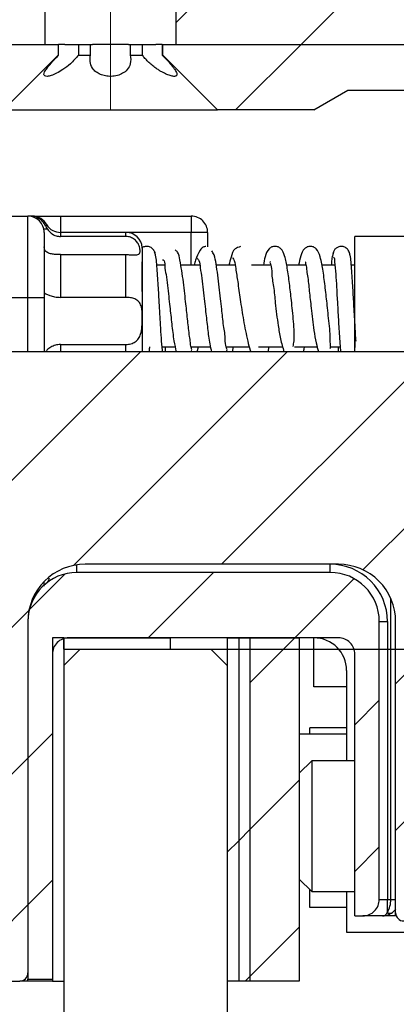
# Model space of a CAD drawing. Units: millimetres. Extents: x 0 to 217, y 0 to 297.
# Drawn here: x 51 to 63, y 56 to 86 of the extents above; entities that cross this region are included whole.
import ezdxf

# ---------------------------------------------------------------- set-up
doc = ezdxf.new("R2010")
doc.units = ezdxf.units.MM
doc.linetypes.add('CENTERX2', pattern=[20.32, 12.7, -2.54, 2.54, -2.54])
doc.layers.add('BEMASSUNG', color=7, linetype='Continuous')
doc.layers.add('MITTELLINIE', color=7, linetype='Continuous')
doc.styles.add('SLDTEXTSTYLE0', font='TXT', dxfattribs={"width": 0.75})
doc.dimstyles.new('SLDDIMSTYLE2', dxfattribs={"dimtxt": 3.5, "dimasz": 3, "dimexe": 0, "dimexo": 0.0625, "dimgap": 0.875, "dimtad": 1, "dimlfac": 2, "dimrnd": 1e-09, "dimzin": 12, "dimdsep": 46, "dimtxsty": 'SLDTEXTSTYLE0', "dimsah": 1, "dimcen": 0.09, "dimadec": 0, "dimazin": 3, "dimtfac": 1, "dimtofl": 0, "dimtmove": 0, "dimatfit": 3, "dimfxl": 0, "dimfrac": 2, "dimtolj": 1, "dimtzin": 12, "dimarcsym": 0})
doc.dimstyles.new('SLDDIMSTYLE3', dxfattribs={"dimtxt": 3.5, "dimasz": 3, "dimexe": 0, "dimexo": 0.0625, "dimgap": 0.875, "dimtad": 1, "dimdec": 0, "dimlfac": 2, "dimrnd": 1e-09, "dimzin": 12, "dimdsep": 46, "dimtxsty": 'SLDTEXTSTYLE0', "dimsah": 1, "dimcen": 0.09, "dimadec": 0, "dimazin": 3, "dimtfac": 1, "dimtdec": 0, "dimtofl": 0, "dimtmove": 0, "dimatfit": 3, "dimfxl": 0, "dimfrac": 2, "dimtolj": 1, "dimtzin": 12, "dimarcsym": 0})

# ---------------------------------------------------------------- blocks, each defined once
blk = doc.blocks.new('SW_HATCH_0')
at = {"color": 0, "linetype": 'Continuous', "lineweight": 0}
for p, q in [((0, 0), (8.306, 8.306)), ((3.831, -0.66), (12.107, 7.617)), ((1.831, -2.66), (3.831, -0.66)), ((-9.811, -18.792), (-1.079, -10.06)), ((-3.124, -16.595), (3.411, -10.06)), ((1.401, -16.56), (7.901, -10.06)), ((5.723, -16.728), (11.382, -11.069)), ((6.725, -20.216), (12.725, -14.216)), ((-4.482, -17.952), (-3.382, -16.853)), ((-0.849, -18.81), (1.151, -16.81)), ((3.641, -18.81), (5.453, -16.998)), ((-9.01, -22.48), (-4.49, -17.96)), ((2.275, -20.176), (3.641, -18.81)), ((6.725, -24.706), (12.409, -19.022)), ((5.475, -21.466), (6.225, -20.716)), ((-4.525, -22.485), (-3.775, -21.735)), ((-8.208, -26.168), (-4.525, -22.485)), ((2.275, -24.666), (3.775, -23.166)), ((1.925, -25.016), (2.275, -24.666)), ((1.575, -25.366), (1.925, -25.016)), ((5.475, -25.956), (6.225, -25.206)), ((-4.525, -26.976), (-3.775, -26.226)), ((-6.784, -29.235), (-4.525, -26.976)), ((2.275, -29.156), (3.775, -27.656)), ((2.121, -29.31), (2.275, -29.156))]:
    blk.add_line(p, q, dxfattribs=at)
blk = doc.blocks.new('_D_9')
at = {"layer": 'BEMASSUNG'}
for p, q in [((42.611, 85.44), (42.611, 105.763)), ((78.611, 85.44), (78.611, 105.763)), ((42.611, 104.763), (78.611, 104.763))]:
    blk.add_line(p, q, dxfattribs=at)
for points in [[(42.611, 104.763), (45.611, 104.363), (45.611, 105.163)], [(78.611, 104.763), (75.611, 105.163), (75.611, 104.363)]]:
    blk.add_solid(points, dxfattribs=at)
at = {"layer": 'BEMASSUNG', "insert": (57.14, 109.275), "char_height": 3.5, "attachment_point": 1, "style": 'SLDTEXTSTYLE0'}
blk.add_mtext('72', dxfattribs=at)
blk = doc.blocks.new('_D_10')
at = {"layer": 'BEMASSUNG'}
for p, q in [((42.611, 85.44), (42.611, 98.762)), ((53.936, 95.576), (53.936, 98.762)), ((42.611, 97.762), (53.936, 97.762))]:
    blk.add_line(p, q, dxfattribs=at)
for points in [[(42.611, 97.762), (45.611, 97.362), (45.611, 98.162)], [(53.936, 97.762), (50.936, 98.162), (50.936, 97.362)]]:
    blk.add_solid(points, dxfattribs=at)
at = {"layer": 'BEMASSUNG', "insert": (45.688, 102.274), "char_height": 3.5, "attachment_point": 1, "style": 'SLDTEXTSTYLE0'}
blk.add_mtext('23', dxfattribs=at)
blk = doc.blocks.new('_D_14')
at = {"layer": 'BEMASSUNG'}
for p, q in [((81.694, 85.44), (87.427, 85.44)), ((86.427, 66.94), (86.427, 85.44)), ((57.011, 66.94), (87.427, 66.94))]:
    blk.add_line(p, q, dxfattribs=at)
for points in [[(86.427, 85.44), (86.027, 82.44), (86.827, 82.44)], [(86.427, 66.94), (86.827, 69.94), (86.027, 69.94)]]:
    blk.add_solid(points, dxfattribs=at)
at = {"layer": 'BEMASSUNG', "insert": (81.915, 73.604), "char_height": 3.5, "attachment_point": 1, "rotation": 90, "style": 'SLDTEXTSTYLE0'}
blk.add_mtext('37', dxfattribs=at)

msp = doc.modelspace()

# ---------------------------------------------------------------- linework, layer by layer
at = {"color": 7, "linetype": 'Continuous', "lineweight": 30}
for p, q in [((55.93648, 94.04551), (55.93648, 85.44015)), ((51.93647, 85.44015), (51.93647, 92.93281)), ((40.83614, 85.44015), (51.93647, 85.44015)), ((42.61148, 85.44015), (52.33647, 85.44015)), ((52.33647, 85.44015), (52.33647, 85.11518)), ((52.33647, 85.44015), (52.35078, 85.44015)), ((52.35078, 85.11518), (52.35078, 85.44015)), ((52.54571, 85.44015), (52.35078, 85.44015)), ((52.54571, 85.44015), (52.95873, 85.44015)), ((52.95873, 85.44015), (52.95873, 85.11518)), ((52.95873, 85.44015), (53.32853, 85.44015)), ((53.32853, 85.11518), (53.32853, 85.44015)), ((53.32853, 85.44015), (53.38713, 85.44015)), ((54.48581, 85.44015), (53.38713, 85.44015)), ((54.48581, 85.44015), (54.54442, 85.44015)), ((54.54442, 85.44015), (54.54442, 85.11518)), ((54.54442, 85.44015), (54.91422, 85.44015)), ((54.91422, 85.11518), (54.91422, 85.44015)), ((54.91422, 85.44015), (55.32724, 85.44015)), ((55.52217, 85.44015), (55.32724, 85.44015)), ((55.52217, 85.44015), (55.52217, 85.11518)), ((55.52217, 85.44015), (55.53648, 85.44015)), ((55.53648, 85.11518), (55.53648, 85.44015)), ((55.53648, 85.44015), (77.36147, 85.44015)), ((55.93648, 85.44015), (81.69392, 85.44015)), ((52.33647, 85.11518), (50.66148, 83.44017)), ((52.33647, 85.11518), (52.35078, 85.11518)), ((52.95873, 85.11518), (53.32853, 85.11518)), ((54.54442, 85.11518), (54.91422, 85.11518)), ((55.52217, 85.11518), (55.53648, 85.11518)), ((57.21147, 83.44017), (55.53648, 85.11518)), ((60.16148, 83.44017), (61.20071, 84.04015)), ((61.20071, 84.04015), (64.76148, 84.04015)), ((50.66148, 83.44017), (57.21147, 83.44017)), ((60.16148, 83.44017), (57.21147, 83.44017)), ((50.41148, 80.19017), (51.41147, 80.19017)), ((51.41147, 77.69017), (51.41147, 80.19017)), ((51.4922, 80.19017), (51.41147, 80.19017)), ((51.61315, 80.19017), (52.41148, 80.19017)), ((52.41148, 80.19017), (52.41148, 79.69014)), ((52.41148, 80.19017), (56.41148, 80.19017)), ((56.41148, 80.19017), (56.41148, 79.69014)), ((51.95538, 79.88714), (52.00012, 79.80447)), ((51.91147, 79.69014), (51.91147, 77.69017)), ((54.41148, 79.69014), (52.41148, 79.69014)), ((56.41148, 79.69014), (52.41148, 79.69014)), ((54.41148, 79.56629), (52.41148, 79.56629)), ((56.91147, 79.69014), (56.41148, 79.69014)), ((56.91147, 79.69014), (56.91147, 79.24603)), ((62.91147, 79.56515), (61.41147, 79.56515)), ((61.41147, 76.04014), (61.41147, 79.56515)), ((52.41148, 79.01208), (52.41148, 77.70507)), ((52.41148, 79.01208), (54.41148, 79.01208)), ((54.41148, 77.70507), (54.41148, 79.01208)), ((55.59446, 78.69016), (55.35546, 78.69016)), ((56.66953, 78.69016), (56.09061, 78.69016)), ((57.74837, 78.69016), (57.1743, 78.69016)), ((58.83767, 78.69016), (58.25563, 78.69016)), ((59.92001, 78.69016), (59.32858, 78.69016)), ((60.80433, 78.69016), (60.40505, 78.69016)), ((61.41147, 78.69016), (61.30516, 78.69016)), ((54.41148, 77.70507), (52.41148, 77.70507)), ((54.91148, 77.9203), (54.91148, 76.04014)), ((51.41147, 77.69017), (50.41148, 77.69017)), ((51.91147, 77.69017), (51.41147, 77.69017)), ((51.91147, 77.69017), (51.91147, 76.04014)), ((61.41147, 76.04014), (61.41147, 76.9888)), ((61.41147, 76.55542), (61.41147, 76.17401)), ((52.41148, 76.263), (54.41148, 76.263)), ((64.66147, 76.04014), (48.41147, 76.04014)), ((55.5187, 76.19016), (55.9181, 76.19016)), ((56.40297, 76.19016), (56.99458, 76.19016)), ((56.59547, 76.04014), (56.62861, 76.19016)), ((57.48535, 76.19016), (58.18586, 76.19016)), ((57.67428, 76.04014), (57.70501, 76.19016)), ((58.47141, 76.19016), (59.20475, 76.19016)), ((58.76389, 76.04014), (58.79061, 76.19016)), ((59.57071, 76.19016), (60.26301, 76.19016)), ((60.65232, 76.19016), (60.96787, 76.19016)), ((60.66147, 69.29015), (52.91148, 69.29015)), ((60.91147, 69.54013), (53.16147, 69.54013)), ((60.66147, 69.29015), (60.66147, 69.54013)), ((51.91147, 68.87274), (51.91147, 69.01251)), ((51.41147, 67.79014), (51.41147, 57.04014)), ((51.41147, 67.79014), (51.41147, 56.8534)), ((62.16148, 59.29016), (62.16148, 67.79014)), ((62.16148, 67.79014), (62.41147, 67.79014)), ((62.41147, 67.79014), (62.41147, 59.29016)), ((62.66147, 58.88014), (62.66147, 67.79014)), ((52.16147, 67.29017), (52.16147, 56.79016)), ((52.51147, 67.29017), (52.16147, 67.29017)), ((52.51147, 66.94017), (52.51147, 67.29017)), ((52.51147, 67.29017), (55.76148, 67.29017)), ((52.51147, 67.29017), (52.51147, 56.79016)), ((60.91147, 67.29017), (52.66148, 67.29017)), ((55.76148, 67.29017), (55.76148, 66.94017)), ((57.51148, 67.29017), (57.86147, 67.29017)), ((57.51148, 67.29017), (57.51148, 56.79016)), ((57.86147, 67.29017), (57.86147, 56.79016)), ((57.86147, 67.29017), (58.21148, 67.29017)), ((58.21148, 56.79016), (58.21148, 67.29017)), ((58.21148, 67.29017), (59.71148, 67.29017)), ((59.71148, 67.29017), (59.71148, 56.79016)), ((60.16148, 65.79016), (60.16148, 67.29017)), ((52.51147, 66.94017), (55.76148, 66.94017)), ((53.01147, 66.94017), (52.51147, 66.44015)), ((53.01147, 66.94017), (57.01148, 66.94017)), ((57.01148, 66.94017), (57.51148, 66.94017)), ((57.51148, 66.44015), (57.01148, 66.94017)), ((52.16147, 66.79015), (52.16147, 56.8534)), ((61.41147, 58.79013), (61.41147, 66.79015)), ((52.51147, 66.44015), (52.51147, 41.15383)), ((57.51148, 66.44015), (57.51148, 39.97736)), ((61.16147, 66.29019), (61.16147, 63.53013)), ((61.16147, 65.79016), (60.16148, 65.79016)), ((60.03647, 64.34016), (60.03647, 64.54013)), ((61.16147, 64.54013), (60.03647, 64.54013)), ((61.16147, 64.34016), (59.71148, 64.34016)), ((60.09488, 63.53013), (59.71148, 63.14676)), ((61.41147, 63.53013), (60.09488, 63.53013)), ((60.09488, 63.53013), (60.09488, 59.89055)), ((59.71148, 59.91356), (60.09488, 59.53018)), ((60.09488, 59.89055), (60.09488, 59.53018)), ((60.03647, 59.04018), (60.03647, 59.58854)), ((60.09488, 59.53018), (61.41147, 59.53018)), ((61.16147, 59.53018), (61.16147, 58.29017)), ((61.16147, 59.04018), (60.03647, 59.04018)), ((62.16148, 59.29016), (62.41147, 59.29016)), ((62.41147, 58.89015), (62.41147, 59.29016)), ((62.41147, 59.29016), (62.51147, 59.29016)), ((61.41147, 58.79013), (61.66148, 58.79013)), ((62.26147, 58.79013), (61.66148, 58.79013)), ((62.66147, 58.79013), (62.26027, 58.79013)), ((62.67824, 58.79013), (62.66147, 58.79013)), ((61.16147, 58.29017), (63.66148, 58.29017)), ((49.62042, 56.79016), (51.16148, 56.79016)), ((51.41147, 56.79016), (51.16148, 56.79016)), ((51.41147, 56.8534), (52.16147, 56.8534)), ((51.41147, 56.79016), (51.41147, 56.8534)), ((52.16147, 56.79016), (51.41147, 56.79016)), ((52.16147, 56.79016), (52.51147, 56.79016)), ((57.86147, 56.79016), (57.51148, 56.79016)), ((58.21148, 56.79016), (57.86147, 56.79016)), ((59.71148, 56.79016), (58.21148, 56.79016))]:
    msp.add_line(p, q, dxfattribs=at)
at = {"color": 8, "linetype": 'Continuous', "lineweight": 30}
for p, q in [((51.89823, 79.80447), (52.00012, 79.80447)), ((52.41148, 79.69014), (52.41148, 79.56629)), ((54.41148, 79.56629), (54.41148, 79.69014)), ((56.41148, 78.69016), (56.41148, 79.69014)), ((51.41147, 76.04014), (51.41147, 77.69017)), ((52.41148, 76.263), (52.41148, 76.04014)), ((54.41148, 76.04014), (54.41148, 76.263)), ((52.91148, 69.29015), (52.91148, 69.52219)), ((62.51147, 59.29016), (62.51147, 68.49902)), ((62.51147, 59.29016), (62.66147, 59.29016)), ((62.66147, 58.79013), (62.66147, 58.88014))]:
    msp.add_line(p, q, dxfattribs=at)
at = {"color": 7, "linetype": 'Continuous', "lineweight": 30, "flags": 128}
msp.add_lwpolyline([(62.66147, 58.99017), (62.63009, 58.95232), (62.56148, 58.89015)], dxfattribs=at)
at = {"color": 7, "linetype": 'Continuous', "lineweight": 0}
msp.add_arc((61.26503, 67.14371), 27.42442, 41.848132, 227.14224, dxfattribs=at)
at = {"color": 7, "linetype": 'Continuous', "lineweight": 30}
for centre, radius, start, end in [((51.41147, 79.69017), 0.5, 359.997378, 90.000061), ((51.54525, 79.69001), 0.50016, 27.751244, 90.011495), ((56.41147, 79.69017), 0.5, 359.997378, 89.999634), ((52.41142, 80.19005), 0.4999, 212.432588, 270.006267), ((54.41147, 79.19013), 0.50001, 3.757735, 89.999163), ((53.16144, 67.79016), 1.74997, 89.998916, 180.000841), ((52.91149, 67.79013), 1.50001, 90.000425, 179.99986), ((60.66151, 67.79017), 1.74996, 359.998951, 90.001293), ((60.66146, 67.79013), 1.50001, 0.00014, 89.999575), ((60.91151, 67.79017), 1.74996, 359.998951, 90.001293), ((52.66148, 66.79017), 0.5, 89.999939, 180.002622), ((60.16147, 66.29017), 1.00001, 0.001157, 89.999483), ((60.91147, 66.79017), 0.5, 359.997378, 90.000061), ((61.66147, 59.29014), 0.50001, 270.000667, 0.001894), ((61.7575, 59.26615), 0.75436, 330.103637, 1.823876), ((62.48647, 59.01411), 0.14488, 238.824363, 301.175637), ((62.91153, 58.88021), 0.25005, 180.016597, 269.987672), ((51.16153, 57.04011), 0.24995, 269.988403, 0.008181)]:
    msp.add_arc(centre, radius, start, end, dxfattribs=at)
for points, knots in [([(52.95873, 85.11518), (52.88068, 85.02292), (52.73959, 84.85614), (52.50214, 84.67893), (52.30388, 84.56265), (52.13934, 84.49241), (52.02268, 84.46295), (51.92757, 84.46427), (51.89297, 84.534), (51.9327, 84.62056), (52.01822, 84.75302), (52.16687, 84.92256), (52.28931, 85.0508), (52.35078, 85.11518)], [0, 0, 0, 0, 0.17585011, 0.31786597, 0.42939483, 0.51202408, 0.57539818, 0.61060737, 0.63539971, 0.67431509, 0.74067307, 0.86980782, 1, 1, 1, 1]), ([(54.54442, 85.11518), (54.55548, 85.02498), (54.57488, 84.86675), (54.46643, 84.66697), (54.31777, 84.55084), (54.14538, 84.48372), (53.96489, 84.45915), (53.78832, 84.47229), (53.62987, 84.51735), (53.48983, 84.59527), (53.36489, 84.72457), (53.29744, 84.91323), (53.31852, 85.05017), (53.32853, 85.11518)], [0, 0, 0, 0, 0.12803672, 0.22460832, 0.31213319, 0.39620035, 0.4889704, 0.57298704, 0.65027566, 0.72525799, 0.80185158, 0.90592415, 1, 1, 1, 1]), ([(55.52217, 85.11518), (55.56481, 85.07083), (55.64854, 84.98373), (55.75622, 84.8649), (55.84243, 84.76175), (55.90128, 84.68259), (55.94209, 84.61556), (55.96412, 84.56487), (55.97127, 84.52331), (55.96208, 84.49033), (55.93306, 84.46965), (55.89394, 84.4638), (55.84576, 84.4669), (55.79067, 84.47831), (55.72825, 84.49753), (55.65931, 84.5243), (55.58428, 84.55887), (55.50175, 84.60264), (55.41438, 84.65508), (55.31129, 84.72487), (55.19895, 84.812), (55.08863, 84.91262), (54.99294, 85.01357), (54.94021, 85.08163), (54.91422, 85.11518)], [0, 0, 0, 0, 0.08962054, 0.17600021, 0.23352483, 0.28541246, 0.31950768, 0.34769628, 0.36541718, 0.3801318, 0.39473322, 0.41440854, 0.43670548, 0.4648965, 0.49613083, 0.53176744, 0.57253595, 0.61639536, 0.66778891, 0.72089544, 0.79767595, 0.87464176, 0.93821548, 1, 1, 1, 1]), ([(51.95538, 79.88714), (51.92795, 79.93663), (51.87309, 80.03561), (51.73429, 80.13848), (51.60092, 80.18507), (51.51837, 80.18894), (51.4922, 80.19017)], [0, 0, 0, 0, 0.28802009, 0.57600553, 0.86557898, 1, 1, 1, 1]), ([(51.9638, 79.90675), (51.96665, 79.9136), (51.97591, 79.9359), (51.96378, 79.90709), (51.95538, 79.88714)], [0, 0, 0, 0, 0.307392792, 1, 1, 1, 1]), ([(52.00012, 79.80447), (52.0032, 79.79992), (52.03645, 79.75085), (52.11977, 79.66315), (52.26158, 79.58059), (52.3669, 79.57054), (52.41148, 79.56629)], [0, 0, 0, 0, 0.0334325, 0.36088412, 0.72947818, 1, 1, 1, 1]), ([(54.41148, 79.01208), (54.45535, 79.01144), (54.53825, 79.01022), (54.6511, 79.00437), (54.73927, 79.00346), (54.81158, 79.02114), (54.84993, 79.09006), (54.84258, 79.19464), (54.80663, 79.31577), (54.72787, 79.43367), (54.62188, 79.51815), (54.50936, 79.56069), (54.43833, 79.56475), (54.41148, 79.56629)], [0, 0, 0, 0, 0.1109573, 0.20963313, 0.28445317, 0.33639794, 0.38625813, 0.46791413, 0.59499798, 0.70278035, 0.8206859, 0.93222186, 1, 1, 1, 1]), ([(52.41148, 79.01208), (52.36168, 79.01267), (52.26763, 79.01379), (52.13215, 79.0284), (52.01142, 79.0627), (51.92236, 79.14442), (51.91483, 79.2151), (51.91147, 79.24663)], [0, 0, 0, 0, 0.242599224, 0.458142632, 0.662289742, 0.849345257, 1, 1, 1, 1]), ([(55.31133, 79.00165), (55.30951, 79.02297), (55.30591, 79.06505), (55.27465, 79.14136), (55.2112, 79.21841), (55.10647, 79.2671), (55.00183, 79.26554), (54.93109, 79.24501), (54.9067, 79.22103), (54.90558, 79.21992)], [0, 0, 0, 0, 0.11374071, 0.22453563, 0.43567324, 0.632239, 0.8173312, 0.99160191, 1, 1, 1, 1]), ([(54.91148, 79.21301), (54.91148, 79.21712), (54.91148, 79.26755), (54.91148, 78.95528), (54.91148, 78.79868), (54.91148, 78.41544), (54.91148, 78.15277), (54.91148, 78.00746), (54.91148, 77.9371), (54.91148, 77.90598), (54.91148, 77.89477), (54.91148, 77.88884), (54.91148, 77.88628), (54.91148, 77.88415), (54.91148, 77.8882), (54.91148, 77.89819), (54.91148, 77.97311), (54.91148, 78.17989), (54.91148, 78.46644), (54.91148, 78.70069), (54.91148, 78.78062), (54.91148, 78.79083)], [0, 0, 0, 0, 0.005017296, 0.061607119, 0.19253215, 0.390134411, 0.496976419, 0.553275766, 0.581900763, 0.590931897, 0.594285563, 0.5971375, 0.598193773, 0.598537062, 0.599038792, 0.601388999, 0.617074652, 0.686973514, 0.893791756, 0.986426893, 1, 1, 1, 1]), ([(56.86066, 79.2604), (56.82885, 79.25559), (56.75595, 79.24456), (56.6359, 79.09012), (56.55611, 78.90244), (56.51691, 78.74134), (56.50446, 78.69016)], [0, 0, 0, 0, 0.13155318, 0.30152587, 0.77808189, 1, 1, 1, 1]), ([(57.91444, 79.25718), (57.85578, 79.24144), (57.69867, 79.19928), (57.62741, 78.93821), (57.58321, 78.76848), (57.56281, 78.69016)], [0, 0, 0, 0, 0.24295603, 0.65063869, 1, 1, 1, 1]), ([(59.52289, 76.20041), (59.53576, 76.25737), (59.56835, 76.40169), (59.55868, 76.65907), (59.53936, 76.96791), (59.50737, 77.29183), (59.46554, 77.68121), (59.4178, 78.11452), (59.35656, 78.57226), (59.29047, 78.93041), (59.19506, 79.16643), (59.07033, 79.25271), (58.97152, 79.27056), (58.87149, 79.25326), (58.73959, 79.15874), (58.66279, 78.94893), (58.63274, 78.77494), (58.6181, 78.69016)], [0, 0, 0, 0, 0.04395588, 0.1113718, 0.19290303, 0.2781695, 0.35699154, 0.488638, 0.60767473, 0.70453177, 0.76652976, 0.79087758, 0.81567026, 0.8405611, 0.8655151, 0.93446944, 1, 1, 1, 1]), ([(60.64444, 76.14057), (60.64459, 76.14063), (60.68855, 76.1577), (60.64824, 76.33554), (60.66972, 76.53207), (60.63268, 76.83414), (60.60452, 77.14253), (60.56122, 77.53295), (60.51261, 77.98557), (60.44948, 78.48582), (60.37917, 78.88742), (60.28388, 79.15867), (60.15142, 79.25269), (60.05152, 79.27001), (59.95257, 79.25229), (59.82855, 79.1659), (59.74256, 78.96088), (59.71148, 78.78554), (59.69456, 78.69016)], [0, 0, 0, 0, 0.00012197, 0.03505348, 0.09447676, 0.17014708, 0.25125645, 0.32793486, 0.46138451, 0.59076216, 0.70122558, 0.76911474, 0.79368321, 0.81821626, 0.842638, 0.86662847, 0.92744692, 1, 1, 1, 1]), ([(61.26107, 79.00088), (61.25897, 79.02218), (61.25483, 79.06424), (61.23179, 79.12276), (61.19829, 79.17342), (61.14187, 79.22569), (61.05712, 79.26566), (60.94994, 79.26654), (60.85724, 79.22754), (60.78836, 79.16266), (60.74715, 79.08287), (60.7404, 79.02622), (60.73713, 78.99879)], [0, 0, 0, 0, 0.07802509, 0.15399653, 0.22741625, 0.2985128, 0.43341016, 0.55948983, 0.67925021, 0.7924584, 0.89949176, 1, 1, 1, 1]), ([(55.53459, 76.04014), (55.53219, 76.05592), (55.51098, 76.19487), (55.49583, 76.46906), (55.47009, 76.83807), (55.44819, 77.23115), (55.42338, 77.68347), (55.39734, 78.12409), (55.37315, 78.50879), (55.34615, 78.76788), (55.33686, 78.96161), (55.30088, 79.05509), (55.28991, 79.08361)], [0, 0, 0, 0, 0.015671469, 0.137923837, 0.269006537, 0.378843466, 0.524227505, 0.713528122, 0.812190072, 0.902059374, 0.970125808, 1, 1, 1, 1]), ([(56.40747, 76.08824), (56.41008, 76.0902), (56.43526, 76.10908), (56.38481, 76.20487), (56.38889, 76.3334), (56.3406, 76.6073), (56.30204, 76.99736), (56.25188, 77.43392), (56.20937, 77.82943), (56.16844, 78.16943), (56.12707, 78.51693), (56.06185, 78.81366), (56.03745, 79.05997), (55.94233, 79.13538), (55.9126, 79.15895)], [0, 0, 0, 0, 0.003040124, 0.0292526, 0.07605112, 0.137320216, 0.287445994, 0.454470172, 0.555500239, 0.667272967, 0.782057572, 0.886929073, 0.964664008, 1, 1, 1, 1]), ([(56.58744, 78.90503), (56.60553, 78.88319), (56.6734, 78.80124), (56.68401, 78.57587), (56.73978, 78.28052), (56.77625, 77.93444), (56.81513, 77.59432), (56.85726, 77.19956), (56.90787, 76.76586), (56.95389, 76.35355), (57.00895, 76.12004), (57.02779, 76.04014)], [0, 0, 0, 0, 0.02885181, 0.10824947, 0.21978719, 0.34379304, 0.46502414, 0.57318325, 0.75283838, 0.91542574, 1, 1, 1, 1]), ([(57.49238, 76.08281), (57.49446, 76.08328), (57.51759, 76.08844), (57.44098, 76.24838), (57.46818, 76.45103), (57.38487, 76.87783), (57.35005, 77.28305), (57.30562, 77.67703), (57.26672, 78.02344), (57.22493, 78.38228), (57.16879, 78.70753), (57.13705, 78.96721), (57.06196, 79.08472), (57.03647, 79.12462)], [0, 0, 0, 0, 0.00199166, 0.02209049, 0.11247936, 0.24905913, 0.41364401, 0.51636069, 0.63188181, 0.75244385, 0.86583311, 0.95444628, 1, 1, 1, 1]), ([(57.67261, 78.92601), (57.68953, 78.89416), (57.74559, 78.78863), (57.77455, 78.53184), (57.8396, 78.13938), (57.90846, 77.61098), (57.98782, 77.10957), (58.06551, 76.68398), (58.13434, 76.37734), (58.18565, 76.16234), (58.22545, 76.05594), (58.23136, 76.04014)], [0, 0, 0, 0, 0.03654473, 0.12105872, 0.25838216, 0.44403097, 0.66257482, 0.77560847, 0.88434363, 0.98282353, 1, 1, 1, 1]), ([(60.75828, 79.08122), (60.74378, 79.03468), (60.71374, 78.93825), (60.70306, 78.80545), (60.69548, 78.72188), (60.69259, 78.69016)], [0, 0, 0, 0, 0.36661361, 0.75955855, 1, 1, 1, 1]), ([(60.76194, 78.9377), (60.76769, 78.92838), (60.79455, 78.88491), (60.79409, 78.70205), (60.8342, 78.41175), (60.85152, 78.04009), (60.87542, 77.64842), (60.89995, 77.19723), (60.92466, 76.75708), (60.95231, 76.37344), (60.96642, 76.16449), (60.98088, 76.05702), (60.98316, 76.04014)], [0, 0, 0, 0, 0.01119738, 0.0522696, 0.18070964, 0.31854981, 0.43368026, 0.58580945, 0.78424191, 0.88820459, 0.98243938, 1, 1, 1, 1]), ([(61.45249, 76.37017), (61.45012, 76.40058), (61.43732, 76.56444), (61.42078, 76.83988), (61.39797, 77.23207), (61.3734, 77.68298), (61.34722, 78.12267), (61.32303, 78.50716), (61.29607, 78.76619), (61.28645, 78.95973), (61.25055, 79.05309), (61.23954, 79.0817)], [0, 0, 0, 0, 0.03360551, 0.18104697, 0.30391947, 0.46636446, 0.67841099, 0.78933113, 0.89023006, 0.96635371, 1, 1, 1, 1]), ([(55.5284, 78.85383), (55.53771, 78.85285), (55.60747, 78.84546), (55.58182, 78.61588), (55.65228, 78.39564), (55.67925, 78.06525), (55.71931, 77.74323), (55.76102, 77.34803), (55.81272, 76.89442), (55.86328, 76.43037), (55.92464, 76.15025), (55.94875, 76.04014)], [0, 0, 0, 0, 0.00938079, 0.07029223, 0.16858589, 0.28506671, 0.40344409, 0.51212267, 0.69995103, 0.88204987, 1, 1, 1, 1]), ([(58.83064, 78.79715), (58.82855, 78.79666), (58.80548, 78.79128), (58.8821, 78.63188), (58.85499, 78.4287), (58.9382, 78.0028), (58.98398, 77.47358), (59.0505, 76.93468), (59.13275, 76.43538), (59.20702, 76.17156), (59.24402, 76.04014)], [0, 0, 0, 0, 0.00220699, 0.02443663, 0.12442364, 0.27530061, 0.45712806, 0.70627815, 0.85368347, 1, 1, 1, 1]), ([(59.91548, 78.79184), (59.91286, 78.78986), (59.88773, 78.77086), (59.93823, 78.67514), (59.93422, 78.54642), (59.98249, 78.27261), (60.02139, 77.8827), (60.08425, 77.32327), (60.14593, 76.7933), (60.21692, 76.34534), (60.27727, 76.12998), (60.30244, 76.04014)], [0, 0, 0, 0, 0.00344473, 0.03303537, 0.0858661, 0.15501722, 0.32422031, 0.51252767, 0.75930622, 0.89958863, 1, 1, 1, 1]), ([(51.91147, 77.83918), (51.91655, 77.83603), (51.94044, 77.82124), (51.9991, 77.79472), (52.09908, 77.75481), (52.24068, 77.71492), (52.35088, 77.70857), (52.41148, 77.70507)], [0, 0, 0, 0, 0.03428673, 0.16117882, 0.36830111, 0.65265341, 1, 1, 1, 1]), ([(54.41148, 76.263), (54.46236, 76.2669), (54.56274, 76.27459), (54.6995, 76.33925), (54.80498, 76.4439), (54.87873, 76.60232), (54.91018, 76.8328), (54.90883, 77.11088), (54.9067, 77.36427), (54.83763, 77.55099), (54.72335, 77.64803), (54.58338, 77.69274), (54.47813, 77.70449), (54.42009, 77.705), (54.41148, 77.70507)], [0, 0, 0, 0, 0.07488585, 0.14773637, 0.21804213, 0.29011438, 0.40157178, 0.55812587, 0.70199497, 0.7727969, 0.84439715, 0.91428278, 0.98727122, 1, 1, 1, 1]), ([(52.41148, 76.263), (52.35767, 76.2586), (52.25243, 76.25), (52.11241, 76.18447), (52.00968, 76.11569), (51.97046, 76.05775), (51.95854, 76.04014)], [0, 0, 0, 0, 0.30703308, 0.60050139, 0.87859508, 1, 1, 1, 1]), ([(55.13168, 76.19016), (55.13101, 76.18211), (55.12685, 76.13196), (55.12033, 76.08204), (55.11486, 76.04014)], [0, 0, 0, 0, 0.160476245, 1, 1, 1, 1]), ([(55.61569, 76.04014), (55.61794, 76.05789), (55.62424, 76.10776), (55.62822, 76.15788), (55.63077, 76.19016)], [0, 0, 0, 0, 0.35593384, 1, 1, 1, 1]), ([(59.84346, 76.04014), (59.85238, 76.07527), (59.86496, 76.12484), (59.8722, 76.17543), (59.87431, 76.19016)], [0, 0, 0, 0, 0.7087958, 1, 1, 1, 1]), ([(60.90801, 76.04014), (60.91055, 76.05515), (60.91896, 76.10473), (60.91525, 76.15507), (60.91265, 76.19016)], [0, 0, 0, 0, 0.3029053, 1, 1, 1, 1]), ([(62.26147, 58.79013), (62.26207, 58.79016), (62.26277, 58.7902), (62.26381, 58.79019), (62.26509, 58.79019), (62.26775, 58.79027), (62.27273, 58.79045), (62.28169, 58.79121), (62.29795, 58.79361), (62.32849, 58.80239), (62.37498, 58.83017), (62.39797, 58.86795), (62.41147, 58.89015)], [0, 0, 0, 0, 0.0094, 0.01104752, 0.0164804, 0.02956623, 0.0530622, 0.09529362, 0.17150941, 0.31219248, 0.59592194, 1, 1, 1, 1]), ([(62.26147, 58.79013), (62.26247, 58.79016), (62.26363, 58.7902), (62.26558, 58.79019), (62.26807, 58.79019), (62.27316, 58.79026), (62.28241, 58.79053), (62.29894, 58.79139), (62.32854, 58.79421), (62.38235, 58.80342), (62.46649, 58.82884), (62.52657, 58.86762), (62.56148, 58.89015)], [0, 0, 0, 0, 0.0092777, 0.01088938, 0.01815932, 0.03257286, 0.05838198, 0.10454597, 0.18712159, 0.33579619, 0.61414341, 1, 1, 1, 1])]:
    msp.add_open_spline(points, degree=3, knots=knots, dxfattribs=at)
at = {"color": 8, "linetype": 'Continuous', "lineweight": 30}
msp.add_open_spline([(52.06739, 69.11944), (52.05458, 69.08917), (52.03797, 69.04991), (52.01958, 69.0083), (52.01382, 68.99545), (52.01207, 68.99149), (52.01148, 68.99016)], degree=3, knots=[0, 0, 0, 0, 0.70008626, 0.9078197, 0.9689904, 1, 1, 1, 1], dxfattribs=at)
at = {"layer": 'MITTELLINIE', "linetype": 'CENTERX2', "lineweight": 0, "ltscale": 10}
msp.add_line((53.93648, 95.57615), (53.93648, 83.44017), dxfattribs=at)

# ---------------------------------------------------------------- block references
at = {"color": 7, "linetype": 'Continuous', "lineweight": 0}
msp.add_blockref('SW_HATCH_0', (55.93648, 86.09973), dxfattribs=at)

# ---------------------------------------------------------------- dimensions: what is measured, and where the dimension line sits
at = {"layer": 'BEMASSUNG'}
for base, p1, p2, dimstyle, picture, middle in [((78.61147, 104.76276), (42.61147, 85.44015), (78.61147, 85.44016), 'SLDDIMSTYLE2', '_D_9', (59.72629, 104.76276)), ((53.93647, 97.76191), (42.61147, 85.44016), (53.93647, 95.57617), 'SLDDIMSTYLE3', '_D_10', (48.27397, 97.76191))]:
    dim = msp.add_linear_dim(base=base, p1=p1, p2=p2, dimstyle=dimstyle, dxfattribs=at)
    dim.commit()
    dim.dimension.update_dxf_attribs({"geometry": picture, "text_midpoint": middle, "dimtype": 160})
dim = msp.add_linear_dim(base=(86.42677, 85.44016), p1=(57.01147, 66.94016), p2=(81.6939, 85.44016), angle=90, dimstyle='SLDDIMSTYLE2', dxfattribs=at)
dim.commit()
dim.dimension.update_dxf_attribs({"geometry": '_D_14', "text_midpoint": (86.42677, 76.19016), "dimtype": 160})

doc.saveas('drawing.dxf')
